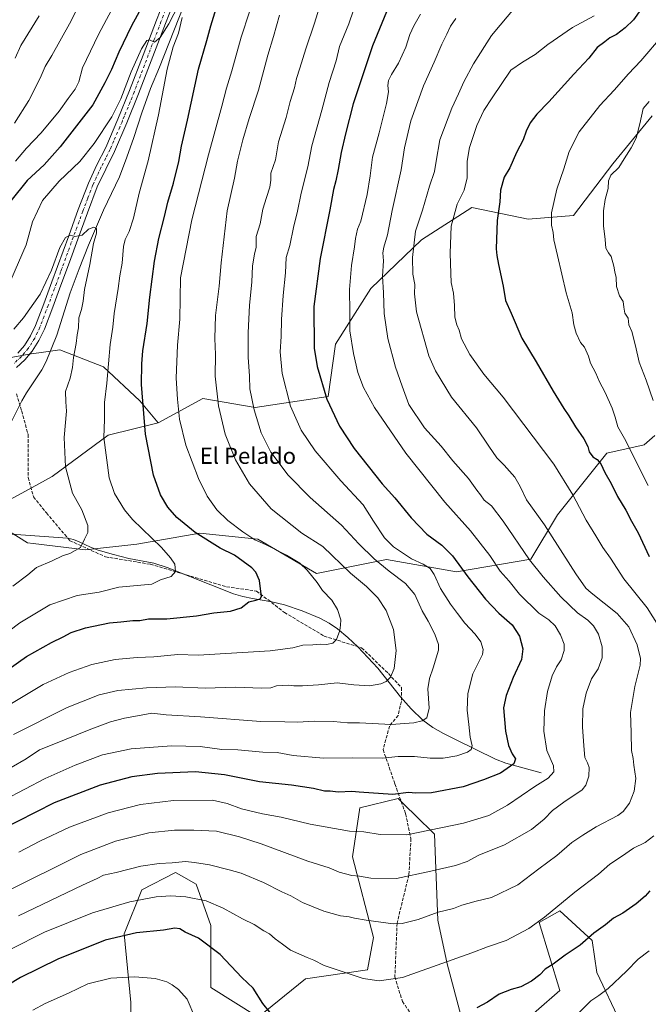
# Model space of a CAD drawing. Units: metres. Extents: x 580052 to 583487, y 4738150 to 4740504.
# Drawn here: x 581003 to 581314, y 4739074 to 4739561 of the extents above; entities that cross this region are included whole.
import ezdxf
from ezdxf.enums import TextEntityAlignment as Align

# ---------------------------------------------------------------- set-up
doc = ezdxf.new("R2010")
doc.units = ezdxf.units.M
doc.header["$MEASUREMENT"] = 0
doc.linetypes.add('DGN Style 3', pattern=[2.307223, 1.648017, -0.659207])
doc.linetypes.add('DGN Style 4', pattern=[2.638475, 1.318413, -0.659207, 0.001648, -0.659207])
for name, color, linetype, lineweight in [('Arbolado forestal CxS', 92, 'Continuous', 0), ('Corriente natural lineal', 142, 'Continuous', 13), ('Curva de nivel maestra', 30, 'Continuous', 30), ('Curva de nivel normal', 30, 'Continuous', 0), ('Pastizal CxS', 92, 'Continuous', 0), ('Pista no pavimentada Cxs', 111, 'Continuous', 0), ('Pista no pavimentada eje', 91, 'DGN Style 4', 0), ('Senda', 7, 'DGN Style 3', 0), ('Texto cartográfico', 7, 'Continuous', 0)]:
    doc.layers.add(name, color=color, linetype=linetype, lineweight=lineweight)
doc.styles.add('Style-Arial', font='txt')

# ---------------------------------------------------------------- blocks, each defined once
blk = doc.blocks.new('*U5')
at = {"layer": 'Arbolado forestal CxS', "color": 92, "linetype": 'Continuous', "lineweight": 0}
blk.add_polyline3d([(580991.6709, 4739392.6599, 913.1956), (581009.0319, 4739395.7715, 912.5287), (581012.8439, 4739396.2787, 912.5177), (581023.2857, 4739397.6681, 913.1289), (581044.7917, 4739389.2997, 919.4128), (581062.7123, 4739372.5615, 924.9098), (581071.8109, 4739361.5953, 927.1492), (581047.0849, 4739355.6267, 920.6356), (581019.3639, 4739335.1903, 913.518), (581006.2339, 4739327.8919, 911.3661), (580984.9585, 4739316.4013, 908.4942)], dxfattribs=at)

msp = doc.modelspace()

# ---------------------------------------------------------------- linework, layer by layer
at = {"layer": 'Arbolado forestal CxS', "color": 92, "linetype": 'Continuous', "lineweight": 0}
for points in [[(581315.4861, 4739513.2949, 985.6675), (581296.0557, 4739489.5967, 984.1842), (581276.6465, 4739463.9941, 982.3119), (581254.2595, 4739462.1887, 977.7961), (581226.5399, 4739468.0297, 972.22), (581201.7369, 4739451.9715, 966.309), (581176.7005, 4739428.0111, 957.9192), (581159.2161, 4739400.5247, 952.8277), (581155.5845, 4739374.6653, 950.46), (581119.6543, 4739369.2871, 940.4089), (581093.7329, 4739373.6079, 933.0923), (581071.8109, 4739361.5953, 927.1492), (581062.7123, 4739372.5615, 924.9098), (581044.7917, 4739389.2997, 919.4128), (581023.2857, 4739397.6681, 913.1289), (581012.8439, 4739396.2787, 912.5177), (581009.0319, 4739395.7715, 912.5287), (580991.6709, 4739392.6599, 913.1956)], [(581315.4861, 4739513.2949, 985.6675), (581296.0557, 4739489.5967, 984.1842), (581276.6465, 4739463.9941, 982.3119), (581254.2595, 4739462.1887, 977.7961), (581226.5399, 4739468.0297, 972.22), (581201.7369, 4739451.9715, 966.309), (581176.7005, 4739428.0111, 957.9192), (581159.2161, 4739400.5247, 952.8277), (581155.5845, 4739374.6653, 950.46), (581119.6543, 4739369.2871, 940.4089), (581093.7329, 4739373.6079, 933.0923), (581071.8109, 4739361.5953, 927.1492)], [(580991.6709, 4739392.6599, 913.1956), (581009.0319, 4739395.7715, 912.5287), (581012.8439, 4739396.2787, 912.5177), (581023.2857, 4739397.6681, 913.1289), (581044.7917, 4739389.2997, 919.4128), (581062.7123, 4739372.5615, 924.9098), (581071.8109, 4739361.5953, 927.1492)], [(580991.6709, 4739392.6599, 913.1956), (581009.0319, 4739395.7715, 912.5287), (581012.8439, 4739396.2787, 912.5177), (581023.2857, 4739397.6681, 913.1289), (581044.7917, 4739389.2997, 919.4128), (581062.7123, 4739372.5615, 924.9098), (581071.8109, 4739361.5953, 927.1492)], [(581071.8109, 4739361.5953, 927.1492), (581047.0849, 4739355.6267, 920.6356), (581019.3639, 4739335.1903, 913.518), (581006.2339, 4739327.8919, 911.3661), (580984.9585, 4739316.4013, 908.4942)], [(580984.9585, 4739316.4013, 908.4942), (581007.2339, 4739302.4029, 912.5381), (581010.0253, 4739302.0615, 912.9816), (581035.8489, 4739298.8983, 915.4042), (581061.2201, 4739301.7077, 918.4445), (581092.2779, 4739307.1183, 926.163), (581120.8851, 4739304.2481, 930.9643), (581149.8943, 4739287.2023, 931.1808), (581184.4989, 4739294.1323, 942.6374), (581219.0177, 4739288.0651, 949.1324), (581255.7157, 4739294.3117, 960.3439), (581268.8469, 4739316.2083, 967.6199), (581293.1565, 4739346.7157, 976.8233), (581311.5291, 4739350.7209, 981.9263), (581316.7885, 4739355.4509, 983.6634)], [(580984.9585, 4739316.4013, 908.4942), (581007.2339, 4739302.4029, 912.5381), (581010.0253, 4739302.0615, 912.9816), (581035.8489, 4739298.8983, 915.4042), (581061.2201, 4739301.7077, 918.4445), (581092.2779, 4739307.1183, 926.163), (581120.8851, 4739304.2481, 930.9643), (581149.8943, 4739287.2023, 931.1808), (581184.4989, 4739294.1323, 942.6374), (581219.0177, 4739288.0651, 949.1324), (581255.7157, 4739294.3117, 960.3439), (581268.8469, 4739316.2083, 967.6199), (581293.1565, 4739346.7157, 976.8233), (581311.5291, 4739350.7209, 981.9263), (581316.7885, 4739355.4509, 983.6634)], [(581221.7629, 4739066.6135, 975.1135), (581214.3805, 4739094.4635, 970.029), (581209.7021, 4739116.0007, 965.5871), (581208.1925, 4739158.5177, 955.4101), (581198.7649, 4739167.7435, 952.5689), (581193.8551, 4739172.5481, 951.2876), (581190.2221, 4739176.1039, 950.3046), (581171.2211, 4739171.4565, 951.81), (581167.6717, 4739147.2933, 957.6029), (581177.9877, 4739107.4955, 966.3893), (581175.0689, 4739091.4351, 969.1354), (581144.4261, 4739087.0547, 971.6736), (581121.0777, 4739068.0749, 975.9802), (581097.7313, 4739082.6763, 977.993), (581097.7319, 4739113.3367, 973.0626), (581090.4359, 4739133.7777, 968.1533), (581083.2271, 4739137.8989, 967.318), (581080.2209, 4739139.6179, 966.5948), (581063.7029, 4739130.9491, 968.3063), (581055.0467, 4739109.2705, 974.672), (581058.3319, 4739075.3765, 982.08), (581058.3315, 4739054.9355, 983.7347)], [(581221.7629, 4739066.6135, 975.1135), (581214.3805, 4739094.4635, 970.029), (581209.7021, 4739116.0007, 965.5871), (581208.1925, 4739158.5177, 955.4101), (581198.7649, 4739167.7435, 952.5689), (581193.8551, 4739172.5481, 951.2876), (581190.2221, 4739176.1039, 950.3046), (581171.2211, 4739171.4565, 951.81), (581167.6717, 4739147.2933, 957.6029), (581177.9877, 4739107.4955, 966.3893), (581175.0689, 4739091.4351, 969.1354), (581144.4261, 4739087.0547, 971.6736), (581121.0777, 4739068.0749, 975.9802), (581097.7313, 4739082.6763, 977.993), (581097.7319, 4739113.3367, 973.0626), (581090.4359, 4739133.7777, 968.1533), (581083.2271, 4739137.8989, 967.318), (581080.2209, 4739139.6179, 966.5948), (581063.7029, 4739130.9491, 968.3063), (581055.0467, 4739109.2705, 974.672), (581058.3319, 4739075.3765, 982.08), (581058.3315, 4739054.9355, 983.7347)], [(581299.9703, 4739065.4757, 983.0172), (581288.2727, 4739090.1117, 978.1059), (581285.9691, 4739106.0333, 975.1798), (581269.9189, 4739120.6343, 970.3614), (581259.7035, 4739114.7935, 969.8905), (581269.9181, 4739081.2125, 977.0704), (581246.5695, 4739060.7715, 978.0224)], [(581299.9703, 4739065.4757, 983.0172), (581288.2727, 4739090.1117, 978.1059), (581285.9691, 4739106.0333, 975.1798), (581269.9189, 4739120.6343, 970.3614), (581259.7035, 4739114.7935, 969.8905), (581269.9181, 4739081.2125, 977.0704), (581246.5695, 4739060.7715, 978.0224)]]:
    msp.add_polyline3d(points, dxfattribs=at)
at = {"layer": 'Corriente natural lineal', "color": 142, "linetype": 'Continuous', "lineweight": 13}
for points in [[(581086.956, 4739574.1744, 920.7736), (581072.4701, 4739537.3801, 919.4164), (581067.9601, 4739526.8101, 918.7654), (581063.7601, 4739514.7601, 918.3243), (581059.7501, 4739502.6401, 917.7806), (581056.2901, 4739492.8301, 917.3904), (581052.6001, 4739483.1201, 916.7915), (581044.7401, 4739466.6201, 916.1761), (581037.3801, 4739449.4301, 914.8349), (581032.7401, 4739437.7001, 914.3218), (581028.3401, 4739425.8701, 914.1065), (581021.7801, 4739404.8901, 912.9646), (581016.4201, 4739392.0201, 912.3314), (581014.4201, 4739387.8501, 912.2264), (581006.8301, 4739376.5101, 911.2513), (581004.4201, 4739372.5701, 910.8232), (580996.5801, 4739356.7601, 909.4438)], [(581260.7601, 4739188.7301, 953.4944), (581243.2801, 4739193.5601, 949.1357), (581238.2901, 4739195.5201, 947.9435), (581218.5101, 4739205.2301, 942.9535), (581212.5901, 4739208.2701, 941.5136), (581207.3101, 4739211.2001, 940.7446), (581202.3801, 4739214.7301, 939.7328), (581196.6401, 4739220.3201, 938.2313), (581191.3901, 4739226.3801, 936.7069), (581180.1501, 4739240.4001, 933.5687), (581175.2901, 4739245.7701, 932.404), (581170.2601, 4739251.0001, 931.5209), (581165.4101, 4739255.6601, 930.7319), (581160.2701, 4739259.9501, 930.0284), (581156.0701, 4739262.7501, 929.5385), (581151.5401, 4739265.1001, 928.7784), (581142.8901, 4739268.7701, 928.0328), (581134.0201, 4739271.7901, 926.7214), (581127.7701, 4739273.2301, 925.891), (581118.2401, 4739274.8101, 924.7677), (581113.5501, 4739275.8001, 924.161), (581108.9901, 4739277.2301, 923.5215), (581076.1201, 4739290.2301, 919.7953), (581069.5501, 4739292.4201, 918.9968), (581057.3201, 4739294.6201, 917.6921), (581049.6901, 4739296.5701, 916.8516), (581042.1301, 4739298.7301, 915.966), (581038.3201, 4739300.2301, 915.5513), (581032.7701, 4739302.9401, 915.182), (581029.9501, 4739304.0201, 914.8685), (581027.0201, 4739304.6201, 914.4933), (580997.0101, 4739306.8401, 909.9766)]]:
    msp.add_polyline3d(points, dxfattribs=at)
at = {"layer": 'Curva de nivel maestra', "color": 30, "linetype": 'Continuous', "lineweight": 30, "flags": 128}
for points, elevation in [([(581187.8, 4739573.2901), (581177.46, 4739547.8001), (581167.93, 4739519.2801), (581164.17, 4739504.3401), (581161.98, 4739495.1101), (581160.65, 4739486.7601), (581159.44, 4739481.2201), (581158.19, 4739476.9601), (581156.53, 4739466.9001), (581151.76, 4739442.9001), (581148.64, 4739419.0701), (581148.68, 4739398.5801), (581150.21, 4739389.4901), (581154.9, 4739373.2901), (581161.29, 4739360.0701), (581168.52, 4739348.9701), (581182.33, 4739331.5601), (581188.49, 4739324.6501), (581196.54, 4739314.7201), (581204.39, 4739306.7201), (581211.66, 4739301.2401), (581216.99, 4739295.9301), (581224.56, 4739285.5501), (581233.35, 4739274.5801), (581239.85, 4739267.7101), (581246.46, 4739261.9101), (581250.12, 4739256.3401), (581251.76, 4739250.0701), (581251, 4739244.7501), (581246.9, 4739235.9301), (581243.46, 4739227.0101), (581242.13, 4739220.9401), (581243.07, 4739209.3201), (581244.6, 4739202.2101), (581246.44, 4739198.1801), (581248.06, 4739195.7601), (581247.22, 4739193.1501), (581240.64, 4739188.6801), (581232.21, 4739185.3101), (581222.29, 4739181.8901), (581206.66, 4739178.9001), (581198.96, 4739178.7001), (581195.2, 4739179.0501), (581187.63, 4739178.1001), (581171, 4739179.1501), (581167.24, 4739179.5401), (581160.57, 4739179.3101), (581156.62, 4739179.6501), (581153.88, 4739179.8001), (581148.46, 4739181.0101), (581137.53, 4739182.6401), (581121.78, 4739184.3101), (581104.44, 4739187.8401), (581090.12, 4739189.2101), (581071.38, 4739188.4701), (581058.7, 4739186.7401), (581043.08, 4739182.6601), (581020.44, 4739173.8801), (580993.2, 4739160.2001)], 950), ([(580997.8, 4739239.7901), (581006.74, 4739246.2001), (581019.04, 4739253.2101), (581024.83, 4739255.9401), (581028.75, 4739258.0801), (581035.94, 4739260.3201), (581047.79, 4739262.8201), (581053.27, 4739263.2901), (581059.32, 4739263.9601), (581062.65, 4739264.1001), (581066.99, 4739264.9201), (581076.08, 4739264.9201), (581090.72, 4739266.2701), (581099.17, 4739267.7501), (581107.45, 4739268.7001), (581112.73, 4739270.2601), (581116.43, 4739273.2301), (581120, 4739274.0001), (581122.12, 4739274.7601), (581122.82, 4739275.9201), (581122.39, 4739278.4201), (581121.81, 4739283.7501), (581119.9, 4739287.8301), (581117.98, 4739290.0101), (581109.49, 4739296.2301), (581102.41, 4739299.8101), (581089.94, 4739307.4901), (581080.9, 4739314.8901), (581076.44, 4739320.0401), (581072.88, 4739326.0801), (581069.44, 4739335.8801), (581065.5, 4739356.0401), (581063.54, 4739380.6401), (581063.73, 4739390.8401), (581064.2, 4739397.2301), (581066.34, 4739410.6401), (581067.61, 4739423.7601), (581069.92, 4739441.4401), (581072.06, 4739452.6201), (581074.93, 4739463.5201), (581076.55, 4739470.6201), (581079.36, 4739480.1101), (581081.94, 4739490.8001), (581083.22, 4739498.3501), (581086.3, 4739511.0801), (581091.63, 4739536.3601), (581095.74, 4739550.4801), (581097.69, 4739557.6901), (581101.75, 4739570.7101)], 925), ([(581065.97, 4739571.4401), (581058.55, 4739557.7401), (581052.34, 4739544.7601), (581048.68, 4739536.1001), (581045.41, 4739529.5101), (581039.44, 4739518.7601), (581023.4, 4739497.9001), (581015.42, 4739489.0201), (581007.06, 4739481.3101), (580999.04, 4739471.3501)], 925), ([(581309.89, 4739565.7701), (581306.23, 4739560.7301), (581302.22, 4739556.7201), (581297.85, 4739553.4701), (581294.58, 4739551.7601), (581292.13, 4739549.8001), (581288.38, 4739547.1001), (581284.22, 4739541.8001), (581276.79, 4739533.8801), (581264.6, 4739520.2001), (581258.54, 4739514.0301), (581255.36, 4739509.8401), (581253.38, 4739505.7701), (581251.84, 4739501.4401), (581248.6, 4739495.2501), (581245.28, 4739487.6801), (581242.48, 4739482.9201), (581240.76, 4739476.5201), (581240.38, 4739470.8101), (581238.98, 4739461.6201), (581238.46, 4739447.5501), (581238.9, 4739444.2201), (581239.71, 4739439.8801), (581242.02, 4739429.1001), (581243.1, 4739422.0901), (581245.95, 4739415.8601), (581251.17, 4739403.3901), (581258.23, 4739391.7801), (581266.72, 4739377.3301), (581271.9, 4739368.7801), (581274.48, 4739365.0701), (581277.64, 4739359.6601), (581281.81, 4739353.7301), (581283.85, 4739349.9601), (581284.45, 4739347.3301), (581286.29, 4739344.7801), (581288.34, 4739343.5801), (581290.26, 4739341.4401), (581292.2, 4739337.1301), (581295.22, 4739331.6201), (581298.4, 4739325.3001), (581302.51, 4739318.5801), (581305.34, 4739313.0901), (581308.54, 4739307.3301), (581313.97, 4739295.5601)], 975), ([(581314.34, 4739130.5301), (581312.01, 4739127.8601), (581307.67, 4739124.0401), (581301.01, 4739119.4301), (581296.46, 4739116.9801), (581292.55, 4739113.7301), (581286.71, 4739109.5801), (581280.07, 4739103.7101), (581272.67, 4739098.7001), (581266.67, 4739094.3001), (581262.67, 4739091.8701), (581260.01, 4739089.0801), (581256.01, 4739085.8101), (581250.67, 4739083.1601), (581245.92, 4739081.8101), (581240, 4739079.3801), (581234.26, 4739075.5401), (581229.01, 4739072.7001)], 975), ([(581126.8, 4739070.6201), (581123.42, 4739074.8901), (581118.62, 4739082.4301), (581113.01, 4739087.6801), (581102.39, 4739098.9901), (581091.61, 4739107.1501), (581085.08, 4739110.1501), (581082.39, 4739111.6701), (581080, 4739112.0801), (581074.32, 4739111.0201), (581060.99, 4739109.7201), (581045.65, 4739106.1701), (581022.17, 4739096.8201), (581003.87, 4739087.6401), (580990.4, 4739079.7001), (580982.74, 4739076.1201), (580973.75, 4739071.6001)], 975)]:
    msp.add_lwpolyline(points, dxfattribs=dict(at, elevation=elevation))
at = {"layer": 'Curva de nivel normal', "color": 30, "linetype": 'Continuous', "lineweight": 0, "flags": 128}
for points, elevation in [([(581000.91, 4739509.6801), (581007.99, 4739520.8801), (581013.54, 4739531.8601), (581015.93, 4739537.6601), (581019.25, 4739543.1001), (581027.96, 4739558.7801), (581045.93, 4739593.9601)], 935), ([(580992.35, 4739218.8501), (581004.38, 4739225.9801), (581015, 4739232.3901), (581027.76, 4739238.3501), (581039.08, 4739242.2201), (581050.46, 4739244.7101), (581061.45, 4739245.7501), (581069.68, 4739246.1201), (581081.45, 4739247.1801), (581091.52, 4739246.9401), (581127.09, 4739249.1201), (581138.13, 4739250.4501), (581143.1, 4739251.8601), (581148.08, 4739252.0101), (581152.04, 4739252.3701), (581154.84, 4739252.2401), (581157.92, 4739252.8401), (581159.76, 4739254.6001), (581161.38, 4739259.0801), (581161.76, 4739261.7501), (581161.92, 4739264.4201), (581160.3, 4739269.4401), (581157.37, 4739274.0401), (581152.9, 4739278.9101), (581150.23, 4739282.7401), (581145.28, 4739288.9601), (581141.7, 4739292.3901), (581135.12, 4739296.2401), (581124.76, 4739301.5001), (581119.5, 4739303.9201), (581113.56, 4739307.7801), (581106.14, 4739313.4401), (581100.74, 4739318.7401), (581095.98, 4739325.5001), (581091.57, 4739334.1401), (581085.45, 4739350.6201), (581082.31, 4739363.4801), (581081.31, 4739373.4101), (581080.58, 4739383.6901), (581081.26, 4739400.0801), (581082.36, 4739412.8101), (581082.7, 4739433.2701), (581088.38, 4739462.0001), (581096.53, 4739494.1001), (581103.23, 4739518.0001), (581105.47, 4739526.9201), (581108.14, 4739535.5801), (581112.66, 4739552.1901), (581120.98, 4739577.2801)], 930), ([(581051.33, 4739570.5001), (581042.26, 4739553.4401), (581034.49, 4739536.9301), (581032.52, 4739530.0301), (581030.79, 4739526.3801), (581027.32, 4739521.7901), (581022.96, 4739515.5701), (581014.03, 4739504.8401), (581006.83, 4739497.2401), (581001.32, 4739490.9301)], 930), ([(581151.94, 4739569.1101), (581148.95, 4739559.1101), (581144.63, 4739546.4401), (581141.68, 4739536.7701), (581139.99, 4739531.7701), (581139.1, 4739527.1501), (581136.93, 4739520.2901), (581134.88, 4739512.4301), (581131.17, 4739500.5201), (581129.57, 4739491.6201), (581127.34, 4739484.9001), (581127.32, 4739481.5801), (581126.78, 4739478.0101), (581125.28, 4739472.9301), (581123.35, 4739467.2401), (581122, 4739459.9101), (581120.16, 4739453.7201), (581120.04, 4739448.4401), (581119.26, 4739445.0301), (581118.22, 4739439.1601), (581118, 4739431.1001), (581116.9, 4739419.7101), (581116.16, 4739406.1601), (581116.21, 4739394.0901), (581116.81, 4739384.7601), (581117, 4739378.5001), (581119.04, 4739368.1001), (581122.62, 4739356.7201), (581127.35, 4739347.1101), (581135.92, 4739335.8801), (581146.83, 4739324.7001), (581162.16, 4739311.1101), (581170.83, 4739301.9201), (581178.42, 4739294.5001), (581185.69, 4739288.3601), (581193.83, 4739282.2301), (581198.44, 4739276.7801), (581202.07, 4739268.8201), (581205.03, 4739263.7101), (581208.28, 4739257.2101), (581210.03, 4739252.1401), (581210.16, 4739249.3401), (581207.38, 4739240.6601), (581205.71, 4739235.4001), (581204.85, 4739230.3301), (581205.54, 4739220.7401), (581204.33, 4739215.9901), (581201.95, 4739214.4701), (581197.9, 4739213.4401), (581186.68, 4739212.6801), (581171.02, 4739213.4401), (581165.1, 4739213.5101), (581158.29, 4739214.1401), (581148.74, 4739214.2501), (581140.58, 4739213.8401), (581134.26, 4739213.9801), (581122.46, 4739214.1401), (581092.6, 4739216.3701), (581075.65, 4739217.3901), (581068.65, 4739218.2201), (581063.34, 4739217.3001), (581055.15, 4739215.8301), (581048.21, 4739213.9601), (581037.65, 4739210.1001), (581021.01, 4739203.2401), (581013.17, 4739200.0901), (581006.63, 4739195.7601), (580991.7, 4739187.0801)], 940), ([(580999.08, 4739432.1001), (581006.53, 4739449.5801), (581009.78, 4739461.0101), (581014.64, 4739471.4101), (581022.95, 4739481.0601), (581033.13, 4739490.8001), (581040.23, 4739499.5801), (581048.89, 4739512.8401), (581053.39, 4739521.6201), (581058.48, 4739535.1001), (581063.55, 4739546.3001), (581066.18, 4739550.4601), (581067.55, 4739550.8701), (581069.97, 4739549.6601), (581072.68, 4739551.9501), (581077.09, 4739558.6801), (581081.91, 4739568.2901)], 920), ([(581248.31, 4739567.2801), (581236.23, 4739552.9701), (581227.34, 4739539.0101), (581222.62, 4739530.0001), (581220.01, 4739524.0801), (581216.65, 4739517.1001), (581210.72, 4739501.4401), (581208.98, 4739490.8801), (581208.03, 4739485.8701), (581205.65, 4739478.5401), (581202.24, 4739466.7601), (581198.74, 4739456.4001), (581197.27, 4739443.2501), (581197.5, 4739435.0601), (581198.48, 4739429.9201), (581198.21, 4739425.4301), (581199.3, 4739416.4501), (581205.37, 4739394.8001), (581208.62, 4739387.3901), (581216.54, 4739374.3001), (581228.78, 4739359.1101), (581234.86, 4739350.1101), (581238.85, 4739344.4301), (581242.5, 4739340.8001), (581247.77, 4739334.7801), (581250.41, 4739330.1801), (581253.43, 4739323.5701), (581262.39, 4739311.3201), (581277.84, 4739287.0601), (581282.82, 4739280.0201), (581285.41, 4739277.7501), (581298.19, 4739267.4201), (581303.98, 4739260.8201), (581308.2, 4739252.0201), (581309.71, 4739245.2501), (581309.68, 4739241.8801), (581306.96, 4739231.3401), (581304.82, 4739218.6301), (581305.08, 4739208.5001), (581305.38, 4739199.7801), (581306.19, 4739195.9201), (581306.51, 4739192.6301), (581307.48, 4739186.0401), (581306.68, 4739179.7401), (581304.34, 4739173.7401), (581301.22, 4739169.7401), (581298.62, 4739167.7401), (581287.81, 4739162.0701), (581281.33, 4739157.9901), (581275.89, 4739154.4001), (581268.45, 4739147.9901), (581259.63, 4739141.3101), (581249.29, 4739133.4201), (581236.2, 4739127.1701), (581228.6, 4739125.3701), (581224.55, 4739124.1901), (581221.62, 4739123.4201), (581217.49, 4739121.7601), (581209.98, 4739119.9001), (581200, 4739116.3801), (581192.12, 4739114.4101), (581187.66, 4739114.1201), (581174.33, 4739115.9901), (581168.67, 4739116.9201), (581166.04, 4739117.6101), (581161.67, 4739118.0701), (581153.56, 4739120.4101), (581143.03, 4739124.8001), (581137.21, 4739127.9601), (581132.74, 4739129.9601), (581123.65, 4739134.6601), (581112.64, 4739139.3001), (581106.75, 4739140.9001), (581097.14, 4739143.3201), (581089.69, 4739144.4401), (581085.22, 4739145.0101), (581078.68, 4739144.2601), (581072.3, 4739144.0001), (581063.24, 4739142.6101), (581051.04, 4739139.5001), (581044.83, 4739138.2801), (581041.65, 4739136.6601), (581034.45, 4739133.2901), (581002.8, 4739118.2201)], 965), ([(581083.64, 4739561.7801), (581081.78, 4739554.1101), (581079.09, 4739547.4401), (581076.11, 4739536.3501), (581071.97, 4739513.7401), (581066.81, 4739491.1001), (581062.37, 4739475.1001), (581059.6, 4739462.7701), (581057.48, 4739456.1001), (581055.43, 4739452.1801), (581054.72, 4739448.7301), (581054.03, 4739440.5401), (581052.83, 4739434.2801), (581052.03, 4739427.9501), (581049.99, 4739415.6801), (581049.31, 4739408.9601), (581047.98, 4739400.3301), (581046.45, 4739381.2801), (581045.29, 4739371.7301), (581045.25, 4739363.3801), (581044.88, 4739354.4101), (581047.59, 4739334.5301), (581050.28, 4739326.7201), (581055.12, 4739318.7401), (581059.02, 4739313.9601), (581073.32, 4739300.0801), (581077.77, 4739294.9501), (581079.9, 4739291.9201), (581080.3, 4739288.1601), (581078.22, 4739285.8301), (581072.84, 4739284.0601), (581068.67, 4739282.0301), (581052.32, 4739280.5201), (581042.62, 4739278.0701), (581031.75, 4739276.4401), (581018.21, 4739271.8001), (581003.49, 4739262.8601), (580981.68, 4739246.4201)], 920), ([(581168.06, 4739565.5201), (581165.84, 4739558.7401), (581161.17, 4739547.5101), (581159.54, 4739540.4401), (581156.16, 4739529.7701), (581152.44, 4739516.1401), (581147.57, 4739498.5501), (581145.53, 4739488.0601), (581142.36, 4739475.1701), (581140.57, 4739466.2401), (581138.5, 4739458.1601), (581136.68, 4739449.2601), (581134.88, 4739443.3201), (581134.66, 4739435.7501), (581133.38, 4739424.4701), (581132.56, 4739412.6601), (581132.46, 4739404.2301), (581131.88, 4739396.6401), (581133, 4739386.1001), (581137.11, 4739369.8701), (581142.31, 4739358.0801), (581149.27, 4739347.7701), (581161.9, 4739333.0301), (581172.86, 4739321.1201), (581178.09, 4739313.1301), (581183.41, 4739304.9101), (581187.89, 4739300.4401), (581196.75, 4739294.4501), (581202.45, 4739291.8401), (581205.93, 4739289.6601), (581207.92, 4739286.7801), (581211.14, 4739279.8901), (581215.95, 4739272.0101), (581219.54, 4739267.5001), (581223.02, 4739262.7101), (581228.26, 4739257.2101), (581230.92, 4739253.4701), (581232.08, 4739249.6701), (581231.81, 4739247.1501), (581227.06, 4739237.7301), (581224.53, 4739227.9701), (581224.29, 4739219.6901), (581224.98, 4739212.7101), (581225.68, 4739206.3901), (581226.7, 4739202.1801), (581226.22, 4739200.3801), (581224.45, 4739198.9501), (581219.05, 4739197.1201), (581212.41, 4739195.9901), (581205.98, 4739195.9701), (581198.2, 4739196.9001), (581190.14, 4739196.7901), (581182.24, 4739195.9801), (581167.72, 4739196.1401), (581153.34, 4739196.0201), (581138.3, 4739197.3601), (581130.48, 4739198.7801), (581123.4, 4739199.0501), (581111.03, 4739200.1101), (581103.2, 4739200.2801), (581092.54, 4739201.7601), (581078.37, 4739202.1801), (581058.38, 4739200.6601), (581044.22, 4739197.6401), (581030.71, 4739192.6401), (581015.98, 4739185.9001), (580985.64, 4739170.1401)], 945), ([(580996.31, 4739129.8101), (581033.66, 4739148.4201), (581050.67, 4739154.9801), (581067.16, 4739159.1601), (581079.74, 4739160.4501), (581089.31, 4739160.4001), (581100.55, 4739160.0201), (581111.89, 4739157.1501), (581122.62, 4739153.7001), (581145.68, 4739145.0901), (581156.14, 4739141.8601), (581161.06, 4739139.7301), (581167.39, 4739138.1401), (581171.04, 4739137.7901), (581176.66, 4739136.7001), (581189.32, 4739136.5601), (581206.24, 4739140.2801), (581218.44, 4739143.0201), (581224.24, 4739145.0501), (581230.01, 4739148.1501), (581242.59, 4739153.2501), (581256.02, 4739160.8601), (581262.3, 4739165.8601), (581266.41, 4739170.2401), (581271.97, 4739174.2701), (581281.04, 4739180.3501), (581282.82, 4739182.7201), (581284.21, 4739187.1401), (581284.41, 4739191.4101), (581283.67, 4739193.7401), (581282.26, 4739196.3501), (581281.78, 4739202.1701), (581281.08, 4739211.4801), (581281.34, 4739220.3301), (581282.92, 4739228.1601), (581285.52, 4739235.1601), (581288.8, 4739240.0801), (581290.79, 4739245.5701), (581290.88, 4739251.0201), (581289.09, 4739257.2401), (581286.63, 4739261.4201), (581283.72, 4739264.1101), (581278.63, 4739267.7801), (581274.7, 4739271.5201), (581270.45, 4739275.7301), (581261.81, 4739285.5601), (581255, 4739293.9201), (581242.06, 4739313.1201), (581236.17, 4739320.6201), (581232.57, 4739323.4901), (581230.84, 4739326.0801), (581229.04, 4739328.4401), (581224.86, 4739334.1101), (581217.2, 4739342.9601), (581211.32, 4739350.0901), (581203.11, 4739359.1801), (581195.46, 4739370.7601), (581192.15, 4739379.7301), (581188.79, 4739389.1601), (581185.13, 4739403.3401), (581183.34, 4739415.6101), (581182.92, 4739425.9301), (581182.49, 4739434.0401), (581182.92, 4739441.7201), (581182.64, 4739445.6701), (581183.1, 4739448.4601), (581184.9, 4739454.4501), (581187.22, 4739466.5001), (581191.62, 4739486.5401), (581193.3, 4739497.4701), (581196.42, 4739510.8601), (581202.61, 4739528.1001), (581207.91, 4739539.7701), (581211.74, 4739548.7301), (581214.2, 4739553.5801), (581216.02, 4739557.5201), (581218.6, 4739561.2801)], 960), ([(581131.7, 4739562.9301), (581128.74, 4739552.4401), (581125.93, 4739543.2701), (581121.33, 4739526.0401), (581116.69, 4739512.0301), (581113.46, 4739501.4001), (581110.91, 4739490.8601), (581109.45, 4739482.4601), (581105.82, 4739466.4401), (581102.86, 4739440.7601), (581101.9, 4739429.0901), (581100.01, 4739414.7201), (581099.79, 4739403.3801), (581099.96, 4739395.4301), (581099.92, 4739384.7601), (581101.56, 4739370.0901), (581104.88, 4739355.9901), (581109.93, 4739343.3201), (581116.74, 4739331.4801), (581127.59, 4739319.2501), (581142.72, 4739307.1101), (581153.08, 4739300.5001), (581166.67, 4739287.4201), (581174.5, 4739280.8501), (581180.1, 4739275.2701), (581184.26, 4739268.9201), (581187.96, 4739259.6101), (581189.24, 4739249.2201), (581188.22, 4739240.3401), (581186.33, 4739236.0001), (581184.33, 4739233.8601), (581181.66, 4739232.6801), (581176, 4739231.7701), (581168.35, 4739232.3201), (581160.1, 4739233.2601), (581150.81, 4739232.2301), (581142.94, 4739231.6701), (581138.64, 4739231.7701), (581136, 4739232.1401), (581130.14, 4739231.8201), (581127.35, 4739230.8301), (581122.82, 4739230.5701), (581109.94, 4739231.0301), (581094.89, 4739230.6501), (581080.25, 4739231.2001), (581065.95, 4739230.7201), (581051.89, 4739229.3701), (581042.59, 4739227.2501), (581026.88, 4739220.9901), (581000.43, 4739207.6901)], 935), ([(581001.13, 4739541.8001), (581003.95, 4739548.0701), (581012.99, 4739562.7601)], 940), ([(581002.98, 4739149.6001), (581013.34, 4739155.0701), (581028.07, 4739161.8901), (581047.09, 4739168.9701), (581062.99, 4739173.1801), (581079.32, 4739175.0401), (581098.64, 4739175.3501), (581105.84, 4739173.6201), (581112.92, 4739171.0601), (581123.23, 4739168.5001), (581132.48, 4739166.8401), (581146.72, 4739163.4401), (581166.2, 4739159.9401), (581173.2, 4739159.6701), (581181.34, 4739158.3201), (581194.38, 4739158.1801), (581222.48, 4739163.9101), (581234.86, 4739167.6301), (581244.2, 4739172.7801), (581257.58, 4739182.0001), (581264.14, 4739186.0701), (581267.02, 4739189.2701), (581266.76, 4739192.1901), (581263.56, 4739199.8601), (581262.11, 4739209.4001), (581262.36, 4739219.4301), (581263.92, 4739228.9201), (581266.24, 4739236.6301), (581268.39, 4739241.0601), (581270.55, 4739244.5201), (581272.16, 4739249.1501), (581272.12, 4739252.3701), (581270.25, 4739256.9101), (581267.67, 4739261.3901), (581264.53, 4739264.3901), (581259.64, 4739267.7201), (581250.02, 4739277.0801), (581244.94, 4739283.4201), (581240.45, 4739288.3901), (581235.4, 4739296.0801), (581225.86, 4739308.3801), (581213.24, 4739322.5001), (581193.9, 4739346.6901), (581178.48, 4739369.2801), (581173.08, 4739379.1801), (581170.36, 4739386.4601), (581168.09, 4739395.9401), (581166.3, 4739407.0501), (581166.3, 4739416.3601), (581166.17, 4739427.4701), (581167.09, 4739439.3601), (581168.67, 4739448.5201), (581169.08, 4739452.7201), (581170.19, 4739457.3001), (581171.75, 4739461.2201), (581174.92, 4739474.3501), (581176.38, 4739483.6901), (581177.52, 4739492.8601), (581180.84, 4739504.8801), (581184.41, 4739519.3301), (581185.44, 4739525.1001), (581185.13, 4739528.2401), (581185.43, 4739530.7801), (581186.83, 4739533.7201), (581190.34, 4739539.3201), (581193.99, 4739547.2601), (581195.99, 4739553.4401), (581197.9, 4739557.7801), (581201.26, 4739563.4501)], 955), ([(581286.91, 4739562.6701), (581276.15, 4739556.9201), (581264.04, 4739548.4401), (581257.78, 4739543.6101), (581251.55, 4739539.7201), (581245.84, 4739535.7701), (581236.54, 4739522.2501), (581232.45, 4739515.8901), (581229, 4739508.4801), (581225.31, 4739497.6201), (581224.22, 4739490.8201), (581224.16, 4739482.6001), (581222.78, 4739476.5401), (581219.26, 4739469.6901), (581216.36, 4739458.7901), (581215.76, 4739445.5201), (581216.25, 4739435.3401), (581216.38, 4739430.9201), (581217.45, 4739425.6801), (581218.06, 4739419.6001), (581218.22, 4739413.8601), (581219.08, 4739410.0501), (581220.23, 4739407.4501), (581221.49, 4739403.1001), (581225.56, 4739395.4301), (581232.44, 4739385.7601), (581241.92, 4739374.4101), (581266.92, 4739341.2501), (581276.37, 4739326.1001), (581282.93, 4739313.6201), (581287.77, 4739305.8801), (581291.17, 4739300.1201), (581294.93, 4739294.8801), (581301.61, 4739284.6501), (581313.1, 4739270.3501), (581320.58, 4739258.1801)], 970), ([(581320.68, 4739552.9301), (581310.01, 4739540.4901), (581303.77, 4739534.0601), (581296.82, 4739525.9801), (581289.74, 4739518.4501), (581279.56, 4739505.3801), (581274.55, 4739495.7501), (581271.91, 4739487.0701), (581268.4, 4739477.0301), (581265.91, 4739465.3201), (581265.84, 4739459.3101), (581266.74, 4739455.7101), (581267, 4739452.0001), (581268.88, 4739444.3401), (581273.1, 4739425.8601), (581276.05, 4739416.0601), (581276.95, 4739410.1201), (581278.1, 4739405.9701), (581280.2, 4739401.3401), (581282.09, 4739399.0601), (581284.11, 4739394.5901), (581285.02, 4739391.1101), (581287.71, 4739386.1301), (581289.44, 4739382.2001), (581292.29, 4739376.7101), (581295.84, 4739368.9301), (581297.32, 4739364.4801), (581298.57, 4739359.6001), (581302.61, 4739352.6901), (581308.09, 4739341.4701), (581313.63, 4739330.6301)], 980), ([(581314.06, 4739520.3201), (581311.07, 4739516.8301), (581309.41, 4739509.2601), (581307.56, 4739502.3101), (581305.15, 4739497.4401), (581301.66, 4739492.1001), (581299.02, 4739487.7701), (581295.05, 4739484.0201), (581293.98, 4739481.1001), (581293.88, 4739477.3501), (581292.34, 4739471.9601), (581291.54, 4739466.3501), (581291.52, 4739458.9101), (581292.31, 4739452.2501), (581292.62, 4739448.0001), (581293.9, 4739445.6601), (581295.36, 4739443.7901), (581296.66, 4739439.0801), (581297.08, 4739436.2201), (581297.74, 4739433.4001), (581297.94, 4739428.9501), (581299.37, 4739424.3101), (581301.29, 4739421.5901), (581301.48, 4739418.7501), (581302.11, 4739415.9001), (581303.66, 4739413.3101), (581303.94, 4739410.0601), (581305.42, 4739406.7601), (581307.24, 4739399.7601), (581309.06, 4739391.5401), (581312.62, 4739382.6801), (581315.94, 4739372.7001)], 985), ([(581000.09, 4739280.9101), (581007.35, 4739286.6301), (581011.65, 4739290.2301), (581019.44, 4739293.5601), (581024.6, 4739296.0201), (581028.09, 4739297.1401), (581033.44, 4739300.0301), (581035.39, 4739304.2501), (581037.08, 4739307.5401), (581036.98, 4739310.9701), (581034.03, 4739318.6201), (581029.55, 4739326.9701), (581026.02, 4739339.8401), (581025.31, 4739354.4301), (581026.54, 4739367.4601), (581026.12, 4739372.1001), (581026.08, 4739377.1901), (581028.34, 4739383.7801), (581029.54, 4739388.9801), (581030.02, 4739393.9001), (581031.35, 4739400.8801), (581031.84, 4739405.0501), (581032.46, 4739408.5801), (581032.62, 4739413.4401), (581033.87, 4739417.5501), (581034.77, 4739421.7101), (581035.44, 4739427.5501), (581037.98, 4739439.8301), (581039.81, 4739450.1801), (581041.24, 4739455.3401), (581041.39, 4739457.5601), (581040.06, 4739458.2801), (581037.4, 4739457.2301), (581034.17, 4739454.3901), (581030.65, 4739453.7601), (581028.27, 4739454.4001), (581025.98, 4739453.2701), (581023.24, 4739448.2401), (581019.12, 4739437.0001), (581013.56, 4739425.2701), (581005.34, 4739413.5201), (581000.58, 4739407.9401)], 915), ([(581316.28, 4739157.6201), (581312.01, 4739154.4001), (581306.34, 4739151.6101), (581300.34, 4739147.4501), (581294.67, 4739143.6701), (581289.01, 4739138.6501), (581277.34, 4739129.8201), (581262.34, 4739117.5601), (581254.67, 4739111.8901), (581243.49, 4739105.9801), (581234.27, 4739102.7801), (581226.49, 4739099.8501), (581192.32, 4739087.7601), (581180.8, 4739085.9801), (581172.99, 4739087.1201), (581153.66, 4739093.5801), (581148.57, 4739096.2901), (581145.29, 4739097.5201), (581137.06, 4739101.1201), (581133.13, 4739104.2001), (581129.42, 4739106.7601), (581126.69, 4739109.2901), (581123.83, 4739110.8201), (581119.12, 4739113.9401), (581113.34, 4739116.7401), (581103.89, 4739121.9801), (581095.46, 4739125.5801), (581085.32, 4739127.5601), (581077.99, 4739128.0601), (581070.72, 4739127.4701), (581057.72, 4739125.0101), (581039.33, 4739119.6401), (581015.68, 4739110.0201), (580998.65, 4739101.5501)], 970), ([(581314.02, 4739100.9401), (581308.65, 4739096.7901), (581302.92, 4739090.8001), (581293.81, 4739082.2501), (581289.28, 4739078.8601), (581285.26, 4739076.2201), (581277.84, 4739068.7301)], 980), ([(581060.31, 4739088.0101), (581048.4, 4739087.3501), (581037.03, 4739084.4901), (581027.48, 4739079.8701), (581015.95, 4739074.9001), (581009.96, 4739071.5101)], 980), ([(581089.92, 4739068.0301), (581086.01, 4739077.0601), (581081.8, 4739081.7801), (581078.58, 4739083.9901), (581076.1, 4739085.5501), (581070.23, 4739087.1901), (581060.31, 4739088.0101)], 980)]:
    msp.add_lwpolyline(points, dxfattribs=dict(at, elevation=elevation))
at = {"layer": 'Pastizal CxS', "color": 92, "linetype": 'Continuous', "lineweight": 0}
for points in [[(581316.7885, 4739355.4509, 983.6634), (581311.5291, 4739350.7209, 981.9263), (581293.1565, 4739346.7157, 976.8233), (581268.8469, 4739316.2083, 967.6199), (581255.7157, 4739294.3117, 960.3439), (581219.0177, 4739288.0651, 949.1324), (581184.4989, 4739294.1323, 942.6374), (581149.8943, 4739287.2023, 931.1808), (581120.8851, 4739304.2481, 930.9643), (581092.2779, 4739307.1183, 926.163), (581061.2201, 4739301.7077, 918.4445), (581035.8489, 4739298.8983, 915.4042), (581010.0253, 4739302.0615, 912.9816), (581007.2339, 4739302.4029, 912.5381), (580984.9585, 4739316.4013, 908.4942), (581006.2339, 4739327.8919, 911.3661), (581019.3639, 4739335.1903, 913.518), (581047.0849, 4739355.6267, 920.6356), (581071.8109, 4739361.5953, 927.1492), (581093.7329, 4739373.6079, 933.0923), (581119.6543, 4739369.2871, 940.4089), (581155.5845, 4739374.6653, 950.46), (581159.2161, 4739400.5247, 952.8277), (581176.7005, 4739428.0111, 957.9192), (581201.7369, 4739451.9715, 966.309), (581226.5399, 4739468.0297, 972.22), (581254.2595, 4739462.1887, 977.7961), (581276.6465, 4739463.9941, 982.3119), (581296.0557, 4739489.5967, 984.1842), (581315.4861, 4739513.2949, 985.6675)], [(581315.4861, 4739513.2949, 985.6675), (581296.0557, 4739489.5967, 984.1842), (581276.6465, 4739463.9941, 982.3119), (581254.2595, 4739462.1887, 977.7961), (581226.5399, 4739468.0297, 972.22), (581201.7369, 4739451.9715, 966.309), (581176.7005, 4739428.0111, 957.9192), (581159.2161, 4739400.5247, 952.8277), (581155.5845, 4739374.6653, 950.46), (581119.6543, 4739369.2871, 940.4089), (581093.7329, 4739373.6079, 933.0923), (581071.8109, 4739361.5953, 927.1492)], [(581071.8109, 4739361.5953, 927.1492), (581047.0849, 4739355.6267, 920.6356), (581019.3639, 4739335.1903, 913.518), (581006.2339, 4739327.8919, 911.3661), (580984.9585, 4739316.4013, 908.4942)], [(580984.9585, 4739316.4013, 908.4942), (581007.2339, 4739302.4029, 912.5381), (581010.0253, 4739302.0615, 912.9816), (581035.8489, 4739298.8983, 915.4042), (581061.2201, 4739301.7077, 918.4445), (581092.2779, 4739307.1183, 926.163), (581120.8851, 4739304.2481, 930.9643), (581149.8943, 4739287.2023, 931.1808), (581184.4989, 4739294.1323, 942.6374), (581219.0177, 4739288.0651, 949.1324), (581255.7157, 4739294.3117, 960.3439), (581268.8469, 4739316.2083, 967.6199), (581293.1565, 4739346.7157, 976.8233), (581311.5291, 4739350.7209, 981.9263), (581316.7885, 4739355.4509, 983.6634)], [(581058.3315, 4739054.9355, 983.7347), (581058.3319, 4739075.3765, 982.08), (581055.0467, 4739109.2705, 974.672), (581063.7029, 4739130.9491, 968.3063), (581080.2209, 4739139.6179, 966.5948), (581083.2271, 4739137.8989, 967.318), (581090.4359, 4739133.7777, 968.1533), (581097.7319, 4739113.3367, 973.0626), (581097.7313, 4739082.6763, 977.993), (581121.0777, 4739068.0749, 975.9802), (581144.4261, 4739087.0547, 971.6736), (581175.0689, 4739091.4351, 969.1354), (581177.9877, 4739107.4955, 966.3893), (581167.6717, 4739147.2933, 957.6029), (581171.2211, 4739171.4565, 951.81), (581190.2221, 4739176.1039, 950.3046), (581193.8551, 4739172.5481, 951.2876), (581198.7649, 4739167.7435, 952.5689), (581208.1925, 4739158.5177, 955.4101), (581209.7021, 4739116.0007, 965.5871), (581214.3805, 4739094.4635, 970.029), (581221.7629, 4739066.6135, 975.1135)], [(581221.7629, 4739066.6135, 975.1135), (581214.3805, 4739094.4635, 970.029), (581209.7021, 4739116.0007, 965.5871), (581208.1925, 4739158.5177, 955.4101), (581198.7649, 4739167.7435, 952.5689), (581193.8551, 4739172.5481, 951.2876), (581190.2221, 4739176.1039, 950.3046), (581171.2211, 4739171.4565, 951.81), (581167.6717, 4739147.2933, 957.6029), (581177.9877, 4739107.4955, 966.3893), (581175.0689, 4739091.4351, 969.1354), (581144.4261, 4739087.0547, 971.6736), (581121.0777, 4739068.0749, 975.9802), (581097.7313, 4739082.6763, 977.993), (581097.7319, 4739113.3367, 973.0626), (581090.4359, 4739133.7777, 968.1533), (581083.2271, 4739137.8989, 967.318), (581080.2209, 4739139.6179, 966.5948), (581063.7029, 4739130.9491, 968.3063), (581055.0467, 4739109.2705, 974.672), (581058.3319, 4739075.3765, 982.08), (581058.3315, 4739054.9355, 983.7347)], [(581246.5695, 4739060.7715, 978.0224), (581269.9181, 4739081.2125, 977.0704), (581259.7035, 4739114.7935, 969.8905), (581269.9189, 4739120.6343, 970.3614), (581285.9691, 4739106.0333, 975.1798), (581288.2727, 4739090.1117, 978.1059), (581299.9703, 4739065.4757, 983.0172)], [(581299.9703, 4739065.4757, 983.0172), (581288.2727, 4739090.1117, 978.1059), (581285.9691, 4739106.0333, 975.1798), (581269.9189, 4739120.6343, 970.3614), (581259.7035, 4739114.7935, 969.8905), (581269.9181, 4739081.2125, 977.0704), (581246.5695, 4739060.7715, 978.0224)]]:
    msp.add_polyline3d(points, dxfattribs=at)
at = {"layer": 'Pista no pavimentada Cxs', "color": 111, "linetype": 'Continuous', "lineweight": 0}
for points in [[(581082.5601, 4739577.4501, 928.6392), (581075.3701, 4739558.8701, 921.556), (581062.0901, 4739524.1301, 919.2346), (581056.3001, 4739509.8501, 924.9894), (581050.2001, 4739495.7001, 917.8622), (581045.8501, 4739486.9801, 917.7827), (581041.6901, 4739478.1901, 916.9505), (581036.8301, 4739465.3201, 918.7509), (581032.0801, 4739452.4001, 918.2425), (581027.9301, 4739441.0401, 914.6179), (581023.7901, 4739429.6801, 914.4412), (581019.7401, 4739418.7901, 914.7963), (581015.5901, 4739407.9201, 913.6919), (581012.9401, 4739402.3101, 913.1023), (581009.5801, 4739397.0101, 913.0585), (581005.9901, 4739392.7301, 912.7773), (581001.9001, 4739388.9601, 912.6348)], [(581082.5601, 4739577.4501, 928.6392), (581075.3701, 4739558.8701, 921.556), (581062.0901, 4739524.1301, 919.2346), (581056.3001, 4739509.8501, 924.9894), (581050.2001, 4739495.7001, 917.8622), (581045.8501, 4739486.9801, 917.7827), (581041.6901, 4739478.1901, 916.9505), (581036.8301, 4739465.3201, 918.7509), (581032.0801, 4739452.4001, 918.2425), (581027.9301, 4739441.0401, 914.6179), (581023.7901, 4739429.6801, 914.4412), (581019.7401, 4739418.7901, 914.7963), (581015.5901, 4739407.9201, 913.6919), (581012.9401, 4739402.3101, 913.1023), (581009.5801, 4739397.0101, 913.0585), (581005.9901, 4739392.7301, 912.7773), (581001.9001, 4739388.9601, 912.6348)], [(581002.5301, 4739396.0401, 913.3858), (581005.7101, 4739399.8401, 913.911), (581008.7401, 4739404.6201, 914.8441), (581011.2001, 4739409.8001, 914.7398), (581015.2601, 4739420.4801, 914.6378), (581019.3001, 4739431.3401, 914.7598), (581027.5901, 4739454.0501, 926.3619), (581032.3501, 4739466.9901, 925.8178), (581037.2901, 4739480.0601, 917.7935), (581041.5501, 4739489.0701, 920.1285), (581045.8701, 4739497.7101, 919.062), (581051.8901, 4739511.7001, 919.7281), (581057.6501, 4739525.8801, 920.0248), (581064.2701, 4739543.2001, 920.4979), (581070.9101, 4739560.5801, 922.1385), (581078.1101, 4739579.1801, 923.2929)], [(581002.5301, 4739396.0401, 913.3858), (581005.7101, 4739399.8401, 913.911), (581008.7401, 4739404.6201, 914.8441), (581011.2001, 4739409.8001, 914.7398), (581015.2601, 4739420.4801, 914.6378), (581019.3001, 4739431.3401, 914.7598), (581027.5901, 4739454.0501, 926.3619), (581032.3501, 4739466.9901, 925.8178), (581037.2901, 4739480.0601, 917.7935), (581041.5501, 4739489.0701, 920.1285), (581045.8701, 4739497.7101, 919.062), (581051.8901, 4739511.7001, 919.7281), (581057.6501, 4739525.8801, 920.0248), (581064.2701, 4739543.2001, 920.4979), (581070.9101, 4739560.5801, 922.1385), (581078.1101, 4739579.1801, 923.2929)]]:
    msp.add_polyline3d(points, dxfattribs=at)
at = {"layer": 'Pista no pavimentada eje', "color": 91, "linetype": 'DGN Style 4', "lineweight": 0}
msp.add_polyline3d([(581080.3351, 4739578.3151, 925.6462), (581073.1401, 4739559.7251, 921.1851), (581069.8201, 4739551.0351, 921.2961), (581059.8701, 4739525.0051, 919.5668), (581057.9001, 4739520.1551, 919.2933), (581055.0051, 4739513.0151, 921.4231), (581054.0951, 4739510.7751, 921.373), (581052.8001, 4739507.7701, 919.59), (581049.7901, 4739500.7751, 918.3571), (581048.0351, 4739496.7051, 918.0291), (581045.8601, 4739492.3451, 918.7444), (581043.7001, 4739488.0251, 918.578), (581039.4901, 4739479.1251, 917.2159), (581037.0201, 4739472.5901, 916.541), (581034.5901, 4739466.1551, 922.8481), (581029.8351, 4739453.2251, 921.8579), (581023.6151, 4739436.1901, 914.842), (581021.5451, 4739430.5101, 914.4064), (581017.5001, 4739419.6351, 913.9152), (581015.4701, 4739414.2951, 914.0476), (581013.3951, 4739408.8601, 913.807), (581012.1651, 4739406.2701, 913.6861), (581010.8401, 4739403.4651, 913.6711), (581007.6451, 4739398.4251, 913.0371), (581005.8501, 4739396.2851, 913.028), (581004.2601, 4739394.3851, 912.9269), (581000.4151, 4739390.8401, 912.9215)], dxfattribs=at)
at = {"layer": 'Senda', "color": 7, "linetype": 'DGN Style 3', "lineweight": 0}
msp.add_polyline3d([(581001.7771, 4739375.9191, 911.5295), (581004.4229, 4739367.4525, 914.2645), (581007.5979, 4739355.8109, 913.1747), (581007.5979, 4739334.6441, 911.9354), (581010.2437, 4739325.1191, 912.6471), (581016.5937, 4739317.1815, 914.1625), (581028.2355, 4739303.4233, 917.4947), (581045.6981, 4739295.4857, 917.3563), (581067.9231, 4739291.7815, 929.9121), (581105.4939, 4739280.6691, 924.1791), (581120.3107, 4739278.5523, 932.5752), (581134.0691, 4739267.9689, 928.3618), (581153.6483, 4739256.3273, 934.6132), (581172.1691, 4739250.5065, 937.7149), (581185.3983, 4739237.8065, 935.1823), (581191.7483, 4739230.9273, 938.0973), (581191.7483, 4739224.0481, 938.1662), (581190.1607, 4739217.1689, 939.7854), (581185.9275, 4739211.8771, 941.2802), (581182.7525, 4739200.2355, 948.2461), (581188.5733, 4739183.3021, 953.1008), (581193.8649, 4739168.4855, 952.9614), (581196.5109, 4739156.3145, 955.7231), (581195.4525, 4739138.3229, 963.6593), (581189.6317, 4739114.5103, 965.1051), (581188.5733, 4739088.0519, 970.4334), (581192.2775, 4739075.8811, 972.0878), (581200.2149, 4739064.2395, 974.5078)], dxfattribs=at)

# ---------------------------------------------------------------- block references
at = {"layer": 'Arbolado forestal CxS', "color": 92, "linetype": 'Continuous', "lineweight": 0}
msp.add_blockref('*U5', (0, 0), dxfattribs=at)

# ---------------------------------------------------------------- texts
at = {"layer": 'Texto cartográfico', "color": 7, "linetype": 'Continuous', "lineweight": 0, "style": 'Style-Arial'}
msp.add_text('El Pelado', height=8, dxfattribs=at).set_placement((581116.0179, 4739345.3802), align=Align.MIDDLE_CENTER)

doc.saveas('drawing.dxf')
